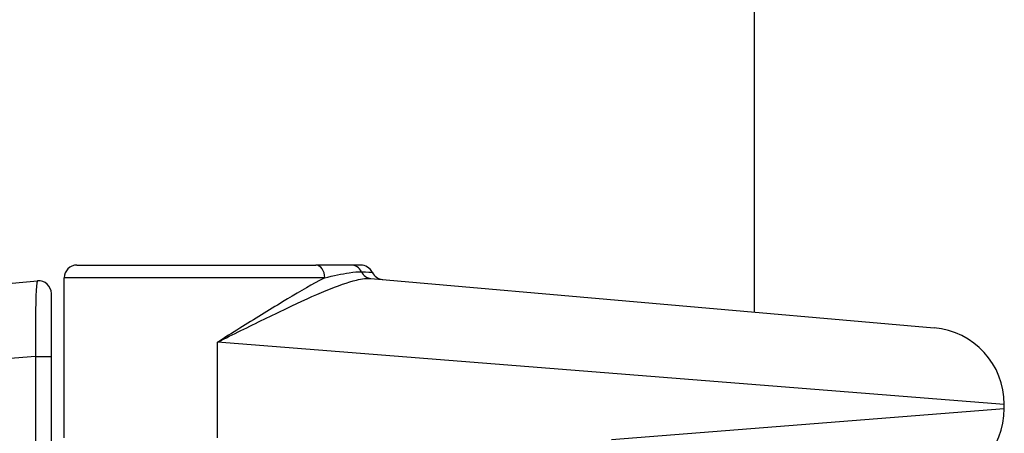
# Model space of a CAD drawing. Units: millimetres. Extents: x -4218 to 4723, y -1579 to 5392.
# Drawn here: x 2783 to 2822, y 2639 to 2655 of the extents above; entities that cross this region are included whole.
import ezdxf

# ---------------------------------------------------------------- set-up
doc = ezdxf.new("R2010")
doc.units = ezdxf.units.MM
doc.header["$LTSCALE"] = 50
doc.layers.add('SW_Toestellen', color=2, linetype='Continuous')

msp = doc.modelspace()

# ---------------------------------------------------------------- linework, layer by layer
at = {"layer": 'SW_Toestellen'}
for p, q in [((2812, 2643.487), (2812, 2975.324)), ((2785.5, 2645.324), (2794.841, 2645.324)), ((2796.216, 2645.324), (2794.841, 2645.324)), ((2796.599, 2645.324), (2796.216, 2645.324)), ((2762.972, 2642.872), (2783.956, 2644.708)), ((2795.19, 2644.824), (2785, 2644.824)), ((2785, 2638.574), (2785, 2644.824)), ((2796.997, 2644.799), (2819.028, 2642.872)), ((2784.5, 2641.751), (2784.5, 2644.21)), ((2791, 2638.574), (2791, 2642.313)), ((2821.766, 2639.883), (2791, 2642.313)), ((2783.884, 2641.751), (2760.234, 2639.883)), ((2783.884, 2641.751), (2784.5, 2641.751)), ((2783.884, 2641.751), (2783.884, 2638.074)), ((2784.5, 2638.074), (2784.5, 2641.751)), ((2806.401, 2638.509), (2821.766, 2639.723)), ((2821.766, 2639.723), (2821.766, 2639.883))]:
    msp.add_line(p, q, dxfattribs=at)
for centre, radius, start, end in [((2785.5, 2644.824), 0.5, 90, 180), ((2796.599, 2644.824), 0.5, 25.6729, 90), ((2797.5, 2645.257), 0.5, 205.6729, 265), ((2784, 2644.21), 0.5, 0, 95), ((2818.766, 2639.883), 3, 0, 85), ((2818.766, 2639.723), 3, 275, 0)]:
    msp.add_arc(centre, radius, start, end, dxfattribs=at)
for centre, major_axis, ratio, start_param in [((2794.841, 2644.824), (0, 0.5), 0.698351, 4.712389), ((2796.216, 2644.824), (0, 0.5), 0.93554, 5.205605), ((2797.04, 2645.297), (-0.044, -0.498), 0.928777, 5.286965)]:
    msp.add_ellipse(centre, major_axis=major_axis, ratio=ratio, start_param=start_param, end_param=6.283185, dxfattribs=at)
for points, knots in [([(2795.19, 2644.824), (2795.53, 2644.907), (2795.862, 2644.979), (2796.335, 2645.051), (2796.501, 2645.067), (2796.628, 2645.061)], [-0.2321672, -0.2321672, -0.2321672, -0.2321672, -0.092324, -0.092324, 0, 0, 0, 0]), ([(2796.628, 2645.061), (2796.864, 2645.049), (2797.005, 2645.043), (2797.046, 2645.041), (2797.049, 2645.041), (2797.049, 2645.041)], [-0.4902859, -0.4902859, -0.4902859, -0.4902859, -0.3079952, -0.3079952, -0.2766545, -0.2766545, -0.2766545, -0.2766545]), ([(2783.956, 2644.708), (2783.95, 2644.707), (2783.944, 2644.694), (2783.92, 2644.589), (2783.905, 2644.382), (2783.887, 2643.823), (2783.881, 2643.517), (2783.877, 2642.905), (2783.877, 2642.616), (2783.88, 2642.131), (2783.882, 2641.941), (2783.884, 2641.751)], [-0.3914746, -0.3914746, -0.3914746, -0.3914746, -0.3512725, -0.3512725, -0.2226375, -0.2226375, -0.1236875, -0.1236875, -0.0475721, -0.0475721, 0, 0, 0, 0]), ([(2795.19, 2644.824), (2795.125, 2644.791), (2795.059, 2644.756), (2794.545, 2644.481), (2794.057, 2644.195), (2793.002, 2643.56), (2792.439, 2643.211), (2791.577, 2642.674), (2791.288, 2642.493), (2791, 2642.313)], [-0.5591114, -0.5591114, -0.5591114, -0.5591114, -0.5281997, -0.5281997, -0.3226417, -0.3226417, -0.1066358, -0.1066358, 0.0014733, 0.0014733, 0.0014733, 0.0014733]), ([(2791, 2642.313), (2791.305, 2642.464), (2791.611, 2642.616), (2792.523, 2643.066), (2793.121, 2643.359), (2794.244, 2643.891), (2794.766, 2644.13), (2795.693, 2644.512), (2796.096, 2644.658), (2796.652, 2644.789), (2796.841, 2644.813), (2796.997, 2644.799)], [-0.0014733, -0.0014733, -0.0014733, -0.0014733, 0.1066358, 0.1066358, 0.3226417, 0.3226417, 0.5281997, 0.5281997, 0.7174842, 0.7174842, 0.835787, 0.835787, 0.835787, 0.835787])]:
    msp.add_open_spline(points, degree=3, knots=knots, dxfattribs=at)

doc.saveas('drawing.dxf')
